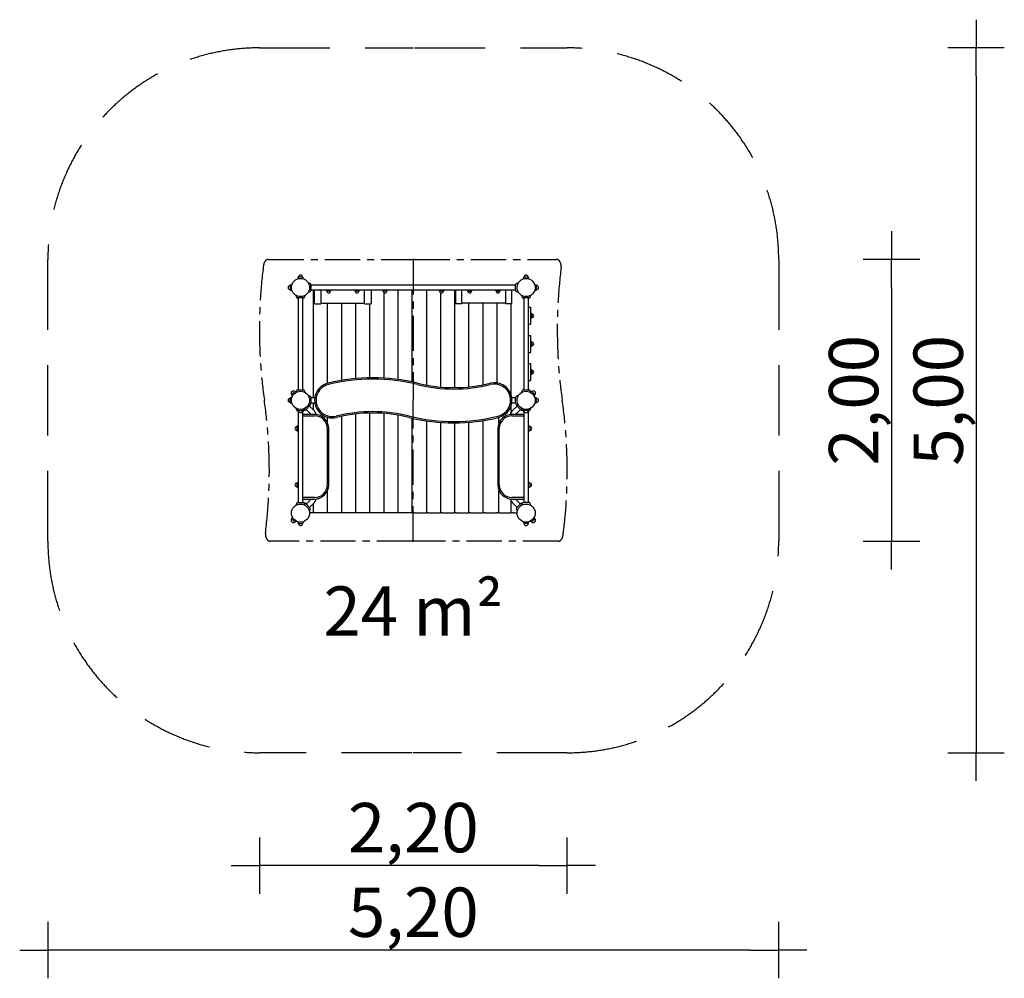
# Model space of a CAD drawing. Extents: x -1992 to 4992, y -3300 to 3500.
import ezdxf

# ---------------------------------------------------------------- set-up
doc = ezdxf.new("R2010")
doc.units = 0
doc.header["$MEASUREMENT"] = 0
doc.linetypes.add('MITTE', pattern=[2, 1.25, -0.25, 0.25, -0.25])
doc.linetypes.add('VERDECKT', pattern=[0.375, 0.25, -0.125])
doc.layers.get('DEFPOINTS').update_dxf_attribs({"linetype": 'CONTINUOUS'})
for name, color, linetype in [('B', 3, 'CONTINUOUS'), ('DACH', 4, 'MITTE'), ('PV-927', 7, 'CONTINUOUS'), ('SICHERHEIT', 1, 'VERDECKT')]:
    doc.layers.add(name, color=color, linetype=linetype)
doc.styles.add('KATALOG', font='PlutoSansLight.ttf')
doc.dimstyles.new('KATALOG', dxfattribs={"dimscale": 200, "dimtxt": 1.75, "dimasz": 1, "dimexe": 0, "dimexo": 0, "dimgap": 0.3, "dimtad": 1, "dimlfac": 0.001, "dimzin": 0, "dimdsep": 46, "dimtxsty": 'KATALOG', "dimblk1": 'KATPFEIL', "dimblk2": 'KATPFEIL', "dimsah": 1, "dimcen": 1, "dimse1": 1, "dimse2": 1, "dimclrd": 256, "dimclre": 256, "dimclrt": 3, "dimadec": 0, "dimazin": 0, "dimtfac": 1, "dimtdec": 4, "dimtmove": 0, "dimatfit": 3, "dimldrblk": 'KATPFEIL', "dimfxl": 0, "dimtvp": 1, "dimtolj": 1, "dimtzin": 0, "dimarcsym": 0})

# ---------------------------------------------------------------- blocks, each defined once
blk = doc.blocks.new('KATPFEIL')
at = {"layer": 'B', "ltscale": 1000}
for p, q in [((0, -1), (0, 1)), ((-1, 0), (0, 0)), ((1, 0), (0, 0))]:
    blk.add_line(p, q, dxfattribs=at)
blk = doc.blocks.new('*D1')
at = {"layer": 'B', "lineweight": -2, "ltscale": 100}
blk.add_line((4791.8, 3100), (4791.8, -1500), dxfattribs=at)
at = {"layer": 'DEFPOINTS', "color": 0, "ltscale": 100}
for p in [(1350.5, 3300, 1800), (1345.9, -1700, 1800), (4791.8, -1700)]:
    blk.add_point(p, dxfattribs=at)
at = {"layer": 'B', "lineweight": -2, "ltscale": 100, "xscale": 200, "yscale": 200, "zscale": 200}
for p, rotation in [((4791.8, 3300), 90), ((4791.8, -1700), 270)]:
    blk.add_blockref('KATPFEIL', p, dxfattribs=dict(at, rotation=rotation))
at = {"layer": 'B', "color": 3, "ltscale": 100, "insert": (4522.9, 800), "char_height": 350, "attachment_point": 5, "rotation": 90, "style": 'KATALOG'}
blk.add_mtext('\\A1;5,00', dxfattribs=at)
blk = doc.blocks.new('*D2')
at = {"layer": 'B', "lineweight": -2, "ltscale": 100}
blk.add_line((4191.8, 1600), (4191.8, 0), dxfattribs=at)
at = {"layer": 'DEFPOINTS', "color": 0, "ltscale": 100}
for p in [(1813.7, 1800, 1800), (1827.2, -200, 1800), (4191.8, -200)]:
    blk.add_point(p, dxfattribs=at)
at = {"layer": 'B', "lineweight": -2, "ltscale": 100, "xscale": 200, "yscale": 200, "zscale": 200}
for p, rotation in [((4191.8, 1800), 90), ((4191.8, -200), 270)]:
    blk.add_blockref('KATPFEIL', p, dxfattribs=dict(at, rotation=rotation))
at = {"layer": 'B', "color": 3, "ltscale": 100, "insert": (3922.9, 800), "char_height": 350, "attachment_point": 5, "rotation": 90, "style": 'KATALOG'}
blk.add_mtext('\\A1;2,00', dxfattribs=at)
blk = doc.blocks.new('*D3')
at = {"layer": 'B', "lineweight": -2, "ltscale": 100}
blk.add_line((1691.8, -2500), (-91.7, -2500), dxfattribs=at)
at = {"layer": 'DEFPOINTS', "color": 0, "ltscale": 100}
for p in [(-291.7, 1279.4, 1800), (1891.8, 300, 1800), (-291.7, -2500)]:
    blk.add_point(p, dxfattribs=at)
at = {"layer": 'B', "lineweight": -2, "ltscale": 100, "xscale": 200, "yscale": 200, "zscale": 200, "rotation": 180}
blk.add_blockref('KATPFEIL', (-291.7, -2500), dxfattribs=at)
at = {"layer": 'B', "lineweight": -2, "ltscale": 100, "xscale": 200, "yscale": 200, "zscale": 200}
blk.add_blockref('KATPFEIL', (1891.8, -2500), dxfattribs=at)
at = {"layer": 'B', "color": 3, "ltscale": 100, "insert": (800, -2231.1), "char_height": 350, "attachment_point": 5, "style": 'KATALOG'}
blk.add_mtext('\\A1;2,20', dxfattribs=at)
blk = doc.blocks.new('*D4')
at = {"layer": 'B', "lineweight": -2, "ltscale": 100}
blk.add_line((3191.8, -3100), (-1591.8, -3100), dxfattribs=at)
at = {"layer": 'DEFPOINTS', "color": 0, "ltscale": 100}
for p in [(-1791.8, -200, 1800), (3391.8, -200, 1800), (-1791.8, -3100)]:
    blk.add_point(p, dxfattribs=at)
at = {"layer": 'B', "lineweight": -2, "ltscale": 100, "xscale": 200, "yscale": 200, "zscale": 200, "rotation": 180}
blk.add_blockref('KATPFEIL', (-1791.8, -3100), dxfattribs=at)
at = {"layer": 'B', "lineweight": -2, "ltscale": 100, "xscale": 200, "yscale": 200, "zscale": 200}
blk.add_blockref('KATPFEIL', (3391.8, -3100), dxfattribs=at)
at = {"layer": 'B', "color": 3, "ltscale": 100, "insert": (800, -2831.1), "char_height": 350, "attachment_point": 5, "style": 'KATALOG'}
blk.add_mtext('\\A1;5,20', dxfattribs=at)

msp = doc.modelspace()

# ---------------------------------------------------------------- linework, layer by layer
at = {"layer": 'DACH', "color": 3, "ltscale": 200}
for p, q in [((-227.247, 1800), (800, 1800)), ((800, 1800), (800, 800)), ((809.192, 1800), (800, 1800)), ((809.192, 1800), (1813.726, 1800)), ((800, -200), (800, 800)), ((790.808, -200), (-213.726, -200)), ((790.808, -200), (800, -200)), ((1827.247, -200), (800, -200))]:
    msp.add_line(p, q, dxfattribs=at)
for centre, major_axis, start_param, end_param in [((1493.672, 1300), (0, 2525), 1.38796119, 1.77013363), ((-227.247, 1750), (0, 50), 0, 1.38796119), ((1813.726, 1750), (0, -50), 1.39513708, 3.14159265), ((3606.507, 1300), (0, 2525), 1.39513708, 1.77013363), ((-2006.507, 300), (0, -2525), 1.39513708, 1.77013363), ((106.328, 300), (0, -2525), 1.38796119, 1.77013363), ((-213.726, -150), (0, 50), 1.39513708, 3.14159265), ((1827.247, -150), (0, -50), 0, 1.38796119)]:
    msp.add_ellipse(centre, major_axis=major_axis, ratio=0.70710678, start_param=start_param, end_param=end_param, dxfattribs=at)
at = {"layer": 'PV-927', "ltscale": 100}
for p, q in [((-73, 1615.874), (-73, 1584.126)), ((-61.344, 1619.928), (-71.408, 1617.832)), ((-17.832, 1671.408), (-19.928, 1661.344)), ((15.874, 1673), (-15.874, 1673)), ((19.928, 1661.344), (17.832, 1671.408)), ((68.407, 1628.987), (54.862, 1633.917)), ((74, 1621), (74, 1579)), ((1526, 1617), (74, 1617)), ((1526, 1579), (1526, 1621)), ((1545.138, 1633.917), (1531.593, 1628.987)), ((1582.168, 1671.408), (1580.072, 1661.344)), ((1615.874, 1673), (1584.126, 1673)), ((1619.928, 1661.344), (1617.832, 1671.408)), ((1671.408, 1617.832), (1661.344, 1619.928)), ((1673, 1584.126), (1673, 1615.874)), ((-71.408, 1582.168), (-61.344, 1580.072)), ((-33.917, 1545.138), (-28.987, 1531.593)), ((28.987, 1531.593), (33.917, 1545.138)), ((54.862, 1566.083), (68.407, 1571.013)), ((74, 1583), (1526, 1583)), ((100, 1508.75), (100, 1583)), ((145, 1583), (145, 1508.75)), ((182.656, 1583), (184.397, 1574.643)), ((213.89, 1573.25), (186.11, 1573.25)), ((215.603, 1574.643), (217.344, 1583)), ((382.656, 1583), (384.397, 1574.643)), ((413.89, 1573.25), (386.11, 1573.25)), ((415.603, 1574.643), (417.344, 1583)), ((455, 1508.75), (455, 1583)), ((500, 1583), (500, 1508.75)), ((582.656, 1583), (584.397, 1574.643)), ((613.89, 1573.25), (586.11, 1573.25)), ((615.603, 1574.643), (617.344, 1583)), ((982.656, 1583), (984.397, 1574.643)), ((1013.89, 1573.25), (986.11, 1573.25)), ((1015.603, 1574.643), (1017.344, 1583)), ((1100, 1583), (1100, 1508.75)), ((1145, 1508.75), (1145, 1583)), ((1182.656, 1583), (1184.397, 1574.643)), ((1186.11, 1573.25), (1213.89, 1573.25)), ((1215.603, 1574.643), (1217.344, 1583)), ((1382.656, 1583), (1384.397, 1574.643)), ((1386.11, 1573.25), (1413.89, 1573.25)), ((1415.603, 1574.643), (1417.344, 1583)), ((1455, 1583), (1455, 1508.75)), ((1500, 1508.75), (1500, 1583)), ((1531.593, 1571.013), (1545.138, 1566.083)), ((1566.083, 1545.138), (1571.013, 1531.593)), ((1628.987, 1531.593), (1633.917, 1545.138)), ((1661.344, 1580.072), (1671.408, 1582.168)), ((21, 1526), (-21, 1526)), ((-17, 1526), (-17, 1425)), ((17, 1425), (17, 1526)), ((100, 1483.75), (100, 1508.75)), ((100, 1483.75), (145, 1483.75)), ((145, 1508.75), (145, 1483.75)), ((145, 1488.75), (455, 1488.75)), ((455, 1483.75), (455, 1508.75)), ((455, 1483.75), (500, 1483.75)), ((500, 1508.75), (500, 1483.75)), ((1100, 1508.75), (1100, 1483.75)), ((1145, 1483.75), (1100, 1483.75)), ((1145, 1483.75), (1145, 1508.75)), ((1455, 1488.75), (1145, 1488.75)), ((1455, 1508.75), (1455, 1483.75)), ((1500, 1483.75), (1455, 1483.75)), ((1500, 1483.75), (1500, 1508.75)), ((1621, 1526), (1579, 1526)), ((1583, 1526), (1583, 874)), ((1617, 874), (1617, 1526)), ((-17, 1425), (-17, 1391.5)), ((17, 1391.5), (17, 1425)), ((1617, 1460), (1629.026, 1460)), ((1629.026, 1460), (1631.25, 1460)), ((1631.25, 1460), (1631.25, 1340)), ((1640.357, 1415.603), (1631.25, 1417.5)), ((1641.75, 1413.89), (1641.75, 1386.11)), ((-17, 1391.5), (-17, 1233.5)), ((17, 1233.5), (17, 1391.5)), ((1617, 1340), (1629.026, 1340)), ((1629.026, 1340), (1631.25, 1340)), ((1631.25, 1382.5), (1640.357, 1384.397)), ((1617, 1260), (1629.026, 1260)), ((1629.026, 1260), (1631.25, 1260)), ((1631.25, 1260), (1631.25, 1140)), ((-17, 1233.5), (-17, 1166.5)), ((17, 1166.5), (17, 1233.5)), ((1640.357, 1215.603), (1631.25, 1217.5)), ((1641.75, 1213.89), (1641.75, 1186.11)), ((-17, 1166.5), (-17, 1008.5)), ((17, 1008.5), (17, 1166.5)), ((1617, 1140), (1629.026, 1140)), ((1629.026, 1140), (1631.25, 1140)), ((1631.25, 1182.5), (1640.357, 1184.397)), ((1617, 1060), (1629.026, 1060)), ((1629.026, 1060), (1631.25, 1060)), ((1631.25, 1060), (1631.25, 940)), ((-17, 1008.5), (-17, 975)), ((17, 975), (17, 1008.5)), ((1640.357, 1015.603), (1631.25, 1017.5)), ((1631.25, 982.5), (1640.357, 984.397)), ((1641.75, 1013.89), (1641.75, 986.11)), ((-17, 975), (-17, 874)), ((17, 874), (17, 975)), ((1617, 940), (1629.026, 940)), ((1629.026, 940), (1631.25, 940)), ((-40.394, 862.843), (-62.843, 840.394)), ((-32.26, 859.417), (-37.884, 863.102)), ((-28.987, 868.407), (-33.917, 854.862)), ((-21, 874), (21, 874)), ((33.917, 854.862), (28.987, 868.407)), ((1571.013, 868.407), (1566.083, 854.862)), ((1579, 874), (1621, 874)), ((1633.917, 854.862), (1628.987, 868.407)), ((1637.884, 863.102), (1632.26, 859.417)), ((1662.843, 840.394), (1640.394, 862.843)), ((-73, 784.126), (-73, 815.874)), ((-61.344, 819.928), (-71.408, 817.832)), ((-71.408, 782.168), (-61.344, 780.072)), ((-63.102, 837.884), (-57.468, 829.285)), ((68.407, 828.987), (54.862, 833.917)), ((54.862, 766.083), (68.407, 771.013)), ((74, 821), (74, 779)), ((101.161, 817), (74, 817)), ((74, 783), (101.161, 783)), ((1526, 817), (1498.839, 817)), ((1498.839, 783), (1526, 783)), ((1526, 779), (1526, 821)), ((1545.138, 833.917), (1531.593, 828.987)), ((1531.593, 771.013), (1545.138, 766.083)), ((1657.468, 829.285), (1663.102, 837.884)), ((1671.408, 817.832), (1661.344, 819.928)), ((1661.344, 780.072), (1671.408, 782.168)), ((1673, 784.126), (1673, 815.874)), ((-33.917, 745.138), (-28.987, 731.593)), ((-14.967, 726), (-21, 726)), ((-19.928, 738.656), (-17.832, 728.592)), ((-17, 726), (-17, 650)), ((-15.874, 727), (15.874, 727)), ((21, 726), (14.967, 726)), ((17, 650), (17, 726)), ((100, 700), (17, 700)), ((17.832, 728.592), (19.928, 738.656)), ((28.987, 731.593), (33.917, 745.138)), ((67.175, 762.523), (37.477, 732.825)), ((40.305, 735.653), (68.355, 707.603)), ((92.397, 731.645), (64.347, 759.695)), ((1583, 700), (1500, 700)), ((1535.653, 759.695), (1507.603, 731.645)), ((1531.645, 707.603), (1559.695, 735.653)), ((1562.523, 732.825), (1532.825, 762.523)), ((1566.083, 745.138), (1571.013, 731.593)), ((1579, 726), (1585.033, 726)), ((1580.072, 738.656), (1582.168, 728.592)), ((1583, 726), (1583, 650)), ((1615.874, 727), (1584.126, 727)), ((1614.967, 726), (1621, 726)), ((1617, 650), (1617, 726)), ((1617.832, 728.592), (1619.928, 738.656)), ((1628.987, 731.593), (1633.917, 745.138)), ((-17, 650), (-17, 623.899)), ((17, 690), (100, 690)), ((17, 690), (100, 690)), ((17, 623.899), (17, 650)), ((1500, 690), (1583, 690)), ((1500, 690), (1583, 690)), ((1583, 650), (1583, 623.899)), ((1617, 623.899), (1617, 650)), ((-26.75, 613.89), (-26.75, 586.11)), ((-17, 617.344), (-25.357, 615.603)), ((-25.357, 584.397), (-17, 582.656)), ((-17, 623.899), (-17, 176.101)), ((17, 176.101), (17, 623.899)), ((190, 600), (190, 200)), ((190, 600), (190, 200)), ((200, 200), (200, 600)), ((1400, 600), (1400, 200)), ((1410, 200), (1410, 600)), ((1410, 200), (1410, 600)), ((1583, 623.899), (1583, 176.101)), ((1617, 176.101), (1617, 623.899)), ((1625.357, 615.603), (1617, 617.344)), ((1617, 582.656), (1625.357, 584.397)), ((1626.75, 613.89), (1626.75, 586.11)), ((-26.75, 213.89), (-26.75, 186.11)), ((-17, 217.344), (-25.357, 215.603)), ((1625.357, 215.603), (1617, 217.344)), ((1626.75, 213.89), (1626.75, 186.11)), ((-25.357, 184.397), (-17, 182.656)), ((-17, 176.101), (-17, 150)), ((-17, 150), (-17, 74)), ((17, 150), (17, 176.101)), ((17, 74), (17, 150)), ((1583, 176.101), (1583, 150)), ((1583, 150), (1583, 74)), ((1617, 182.656), (1625.357, 184.397)), ((1617, 150), (1617, 176.101)), ((1617, 74), (1617, 150)), ((-21, 74), (21, 74)), ((100, 110), (17, 110)), ((100, 110), (17, 110)), ((17, 100), (100, 100)), ((68.355, 92.397), (40.305, 64.347)), ((1583, 110), (1500, 110)), ((1583, 110), (1500, 110)), ((1500, 100), (1583, 100)), ((1559.695, 64.347), (1531.645, 92.397)), ((1621, 74), (1579, 74)), ((-28.987, 68.407), (-33.917, 54.862)), ((33.917, 54.862), (28.987, 68.407)), ((37.477, 67.175), (67.175, 37.477)), ((62.777, 14.81), (68.868, 27.874)), ((64.347, 40.305), (92.397, 68.355)), ((92.5, 2.5), (64.452, 2.5)), ((107.5, 2.5), (92.5, 2.5)), ((192.5, 2.5), (107.5, 2.5)), ((207.5, 2.5), (192.5, 2.5)), ((292.5, 2.5), (207.5, 2.5)), ((307.5, 2.5), (292.5, 2.5)), ((392.5, 2.5), (307.5, 2.5)), ((407.5, 2.5), (392.5, 2.5)), ((492.5, 2.5), (407.5, 2.5)), ((507.5, 2.5), (492.5, 2.5)), ((592.5, 2.5), (507.5, 2.5)), ((607.5, 2.5), (592.5, 2.5)), ((692.5, 2.5), (607.5, 2.5)), ((707.5, 2.5), (692.5, 2.5)), ((792.5, 2.5), (707.5, 2.5)), ((807.5, 2.5), (792.5, 2.5)), ((807.5, 2.5), (892.5, 2.5)), ((907.5, 2.5), (892.5, 2.5)), ((907.5, 2.5), (992.5, 2.5)), ((1007.5, 2.5), (992.5, 2.5)), ((1007.5, 2.5), (1092.5, 2.5)), ((1107.5, 2.5), (1092.5, 2.5)), ((1107.5, 2.5), (1192.5, 2.5)), ((1207.5, 2.5), (1192.5, 2.5)), ((1207.5, 2.5), (1292.5, 2.5)), ((1307.5, 2.5), (1292.5, 2.5)), ((1307.5, 2.5), (1392.5, 2.5)), ((1407.5, 2.5), (1392.5, 2.5)), ((1407.5, 2.5), (1492.5, 2.5)), ((1507.5, 2.5), (1492.5, 2.5)), ((1507.5, 2.5), (1535.548, 2.5)), ((1507.603, 68.355), (1535.653, 40.305)), ((1531.132, 27.874), (1537.223, 14.81)), ((1532.825, 37.477), (1562.523, 67.175)), ((1571.013, 68.407), (1566.083, 54.862)), ((1633.917, 54.862), (1628.987, 68.407)), ((-57.468, -29.285), (-63.102, -37.884)), ((-62.843, -40.394), (-40.394, -62.843)), ((-37.884, -63.102), (-29.285, -57.468)), ((-19.928, -61.344), (-17.832, -71.408)), ((17.832, -71.408), (19.928, -61.344)), ((1580.072, -61.344), (1582.168, -71.408)), ((1617.832, -71.408), (1619.928, -61.344)), ((1629.285, -57.468), (1637.884, -63.102)), ((1640.394, -62.843), (1662.843, -40.394)), ((1663.102, -37.884), (1657.468, -29.285)), ((-15.874, -73), (15.874, -73)), ((1615.874, -73), (1584.126, -73))]:
    msp.add_line(p, q, dxfattribs=at)
at = {"layer": 'PV-927', "color": 3, "ltscale": 100}
for p, q in [((92.5, 817), (92.5, 1583)), ((592.5, 957.532), (592.5, 1562.479)), ((692.5, 947.666), (692.5, 1583)), ((792.5, 930.026), (792.5, 1583)), ((892.5, 1583), (892.5, 907.885)), ((992.5, 1562.479), (992.5, 894.257)), ((1092.5, 1583), (1092.5, 890.063)), ((192.5, 920.701), (192.5, 1488.75)), ((292.5, 941.557), (292.5, 1488.75)), ((392.5, 954.504), (392.5, 1488.75)), ((492.5, 959.798), (492.5, 1483.75)), ((1192.5, 1488.75), (1192.5, 895.191)), ((1292.5, 1488.75), (1292.5, 909.778)), ((1392.5, 1488.75), (1392.5, 923.769)), ((1492.5, 1483.75), (1492.5, 842.647)), ((92.5, 731.541), (92.5, 783)), ((392.5, 2.5), (392.5, 703.23)), ((492.5, 2.5), (492.5, 709.763)), ((592.5, 2.5), (592.5, 706.968)), ((1492.5, 757.353), (1492.5, 711.052)), ((192.5, 637.997), (192.5, 679.299)), ((292.5, 2.5), (292.5, 687.197)), ((692.5, 2.5), (692.5, 694.772)), ((792.5, 2.5), (792.5, 673.308)), ((892.5, 654.479), (892.5, 2.5)), ((992.5, 643.461), (992.5, 2.5)), ((1092.5, 640.06), (1092.5, 2.5)), ((1192.5, 644.218), (1192.5, 2.5)), ((1292.5, 656.006), (1292.5, 2.5)), ((1407.5, 637.997), (1407.5, 679.299)), ((192.5, 2.5), (192.5, 162.003)), ((1407.5, 2.5), (1407.5, 162.003)), ((1492.5, 88.948), (1492.5, 2.5)), ((92.5, 2.5), (92.5, 68.459))]:
    msp.add_line(p, q, dxfattribs=at)
at = {"layer": 'PV-927', "ltscale": 100}
for centre in [(0, 1600), (1600, 1600), (0, 800), (1600, 800), (0, 0), (1600, 0)]:
    msp.add_circle(centre, 64.5, dxfattribs=at)
for centre, radius, start, end in [((0, 1673), 15, 360, 180), ((1600, 1673), 15, 360, 180), ((-73, 1600), 15, 90, 270), ((-71, 1615.874), 2, 101.7682889, 180), ((-15.874, 1671), 2, 90, 168.2317111), ((15.874, 1671), 2, 11.7682889, 90), ((65.5, 1621), 8.5, 0, 70), ((1534.5, 1621), 8.5, 110, 180), ((1584.126, 1671), 2, 90, 168.2317111), ((1615.874, 1671), 2, 11.7682889, 90), ((1671, 1615.874), 2, 0, 78.2317111), ((1673, 1600), 15, 270, 90), ((-71, 1584.126), 2, 180, 258.2317111), ((65.5, 1579), 8.5, 290, 0), ((186.11, 1575), 1.75, 191.7682889, 270), ((200, 1573.25), 13.125, 180, 0), ((213.89, 1575), 1.75, 270, 348.2317111), ((386.11, 1575), 1.75, 191.7682889, 270), ((400, 1573.25), 13.125, 180, 0), ((413.89, 1575), 1.75, 270, 348.2317111), ((586.11, 1575), 1.75, 191.7682889, 270), ((600, 1573.25), 13.125, 180, 0), ((613.89, 1575), 1.75, 270, 348.2317111), ((986.11, 1575), 1.75, 191.7682889, 270), ((1000, 1573.25), 13.125, 180, 0), ((1013.89, 1575), 1.75, 270, 348.2317111), ((1186.11, 1575), 1.75, 191.7682889, 270), ((1200, 1573.25), 13.125, 180, 0), ((1213.89, 1575), 1.75, 270, 348.2317111), ((1386.11, 1575), 1.75, 191.7682889, 270), ((1400, 1573.25), 13.125, 180, 0), ((1413.89, 1575), 1.75, 270, 348.2317111), ((1534.5, 1579), 8.5, 180, 250), ((1671, 1584.126), 2, 281.7682889, 0), ((-21, 1534.5), 8.5, 200, 270), ((21, 1534.5), 8.5, 270, 340), ((1579, 1534.5), 8.5, 200, 270), ((1621, 1534.5), 8.5, 270, 340), ((1640, 1413.89), 1.75, 0, 78.2317111), ((1641.75, 1400), 13.125, 270, 90), ((1640, 1386.11), 1.75, 281.7682889, 0), ((1640, 1213.89), 1.75, 0, 78.2317111), ((1641.75, 1200), 13.125, 270, 90), ((1640, 1186.11), 1.75, 281.7682889, 0), ((1640, 1013.89), 1.75, 0, 78.2317111), ((1640, 986.11), 1.75, 281.7682889, 0), ((1641.75, 1000), 13.125, 270, 90), ((225, 800), 125, 103.8619497, 283.8619497), ((225, 800), 115, 103.8619497, 283.8619497), ((225, 800), 115, 103.8619497, 283.8619497), ((512.5, -365.051), 1325, 76.1380503, 103.8619497), ((512.5, -365.051), 1315, 76.1380503, 103.8619497), ((512.5, -365.051), 1315, 76.1380503, 103.8619497), ((1087.5, 1965.051), 1085, 256.1380503, 283.8619497), ((1087.5, 1965.051), 1085, 256.1380503, 283.8619497), ((1087.5, 1965.051), 1075, 256.1380503, 283.8619497), ((1375, 800), 125, 283.8619497, 103.8619497), ((1375, 800), 115, 283.8619497, 103.8619497), ((1375, 800), 115, 283.8619497, 103.8619497), ((-51.619, 851.619), 15, 45, 225), ((-61.429, 838.98), 2, 135, 213.2317111), ((-38.98, 861.429), 2, 56.7682889, 135), ((-21, 865.5), 8.5, 90, 160), ((21, 865.5), 8.5, 20, 90), ((1579, 865.5), 8.5, 90, 160), ((1621, 865.5), 8.5, 20, 90), ((1638.98, 861.429), 2, 45, 123.2317111), ((1651.619, 851.619), 15, 315, 135), ((1661.429, 838.98), 2, 326.7682889, 45), ((-73, 800), 15, 90, 270), ((-71, 815.874), 2, 101.7682889, 180), ((-71, 784.126), 2, 180, 258.2317111), ((61.165, 768.534), 8.5, 315, 19.2888669), ((65.5, 821), 8.5, 0, 70), ((65.5, 779), 8.5, 290, 0), ((1534.5, 821), 8.5, 110, 180), ((1534.5, 779), 8.5, 180, 250), ((1538.835, 768.534), 8.5, 160.7111331, 225), ((1671, 815.874), 2, 0, 78.2317111), ((1671, 784.126), 2, 281.7682889, 0), ((1673, 800), 15, 270, 90), ((-21, 734.5), 8.5, 200, 270), ((-15.874, 729), 2, 191.7682889, 270), ((0, 727), 15, 180, 0), ((15.874, 729), 2, 270, 348.2317111), ((21, 734.5), 8.5, 270, 340), ((31.466, 738.835), 8.5, 250.7111331, 315), ((33, 672.248), 50, 33.7138952, 45), ((33, 672.248), 84, 18.7212157, 45), ((100, 600), 100, 360, 90), ((512.5, -365.051), 1085, 76.1380503, 103.8619497), ((512.5, -365.051), 1085, 76.1380503, 103.8619497), ((512.5, -365.051), 1075, 76.1380503, 103.8619497), ((1500, 600), 100, 90, 180), ((1567, 672.248), 84, 135, 161.2787843), ((1567, 672.248), 50, 135, 146.2861048), ((1568.534, 738.835), 8.5, 225, 289.2888669), ((1579, 734.5), 8.5, 200, 270), ((1584.126, 729), 2, 191.7682889, 270), ((1600, 727), 15, 180, 0), ((1615.874, 729), 2, 270, 348.2317111), ((1621, 734.5), 8.5, 270, 340), ((100, 600), 90, 0, 90), ((100, 600), 90, 0, 90), ((1087.5, 1965.051), 1325, 256.1380503, 283.8619497), ((1087.5, 1965.051), 1315, 256.1380503, 283.8619497), ((1087.5, 1965.051), 1315, 256.1380503, 283.8619497), ((1500, 600), 90, 90, 180), ((1500, 600), 90, 90, 180), ((-26.75, 600), 13.125, 90, 270), ((-25, 613.89), 1.75, 101.7682889, 180), ((-25, 586.11), 1.75, 180, 258.2317111), ((1625, 613.89), 1.75, 0, 78.2317111), ((1625, 586.11), 1.75, 281.7682889, 0), ((1626.75, 600), 13.125, 270, 90), ((-26.75, 200), 13.125, 90, 270), ((-25, 213.89), 1.75, 101.7682889, 180), ((1625, 213.89), 1.75, 0, 78.2317111), ((1626.75, 200), 13.125, 270, 90), ((-25, 186.11), 1.75, 180, 258.2317111), ((100, 200), 90, 270, 0), ((100, 200), 90, 270, 0), ((100, 200), 100, 270, 0), ((1500, 200), 100, 180, 270), ((1500, 200), 90, 180, 270), ((1500, 200), 90, 180, 270), ((1625, 186.11), 1.75, 281.7682889, 0), ((-21, 65.5), 8.5, 90, 160), ((21, 65.5), 8.5, 20, 90), ((33, 127.752), 50, 315, 326.2861048), ((33, 127.752), 84, 315, 341.2787843), ((1567, 127.752), 84, 198.7212157, 225), ((1567, 127.752), 50, 213.7138952, 225), ((1579, 65.5), 8.5, 90, 160), ((1621, 65.5), 8.5, 20, 90), ((31.466, 61.165), 8.5, 45, 109.2888669), ((61.165, 31.466), 8.5, 335, 45), ((1538.835, 31.466), 8.5, 135, 205), ((1568.534, 61.165), 8.5, 70.7111331, 135), ((-51.619, -51.619), 15, 135, 315), ((-61.429, -38.98), 2, 146.7682889, 225), ((-38.98, -61.429), 2, 225, 303.2317111), ((1638.98, -61.429), 2, 236.7682889, 315), ((1651.619, -51.619), 15, 225, 45), ((1661.429, -38.98), 2, 315, 33.2317111), ((-15.874, -71), 2, 191.7682889, 270), ((0, -73), 15, 180, 0), ((15.874, -71), 2, 270, 348.2317111), ((1584.126, -71), 2, 191.7682889, 270), ((1600, -73), 15, 180, 0), ((1615.874, -71), 2, 270, 348.2317111)]:
    msp.add_arc(centre, radius, start, end, dxfattribs=at)
at = {"layer": 'SICHERHEIT', "color": 3, "ltscale": 2000}
for points in [[(790.808, -1700), (-291.773, -1700, -0.41421356), (-1791.773, -200), (-1791.773, 1800, -0.41421356), (-291.773, 3300), (800, 3300)], [(809.192, 3300), (1891.773, 3300, -0.41421356), (3391.773, 1800), (3391.773, -200, -0.41421356), (1891.773, -1700), (800, -1700)]]:
    msp.add_lwpolyline(points, format="xyb", dxfattribs=at)

# ---------------------------------------------------------------- texts
at = {"layer": 'B', "color": 3, "ltscale": 100, "insert": (800.03, -694.764, -1800), "char_height": 350, "attachment_point": 5, "style": 'KATALOG'}
msp.add_mtext('\\A1;24 m²', dxfattribs=at)

# ---------------------------------------------------------------- dimensions: what is measured, and where the dimension line sits
at = {"layer": 'B', "ltscale": 100}
dim = msp.add_linear_dim(base=(4791.773, -1700, -1800), p1=(1350.483, 3300), p2=(1345.886, -1700), angle=90, dimstyle='KATALOG', override={"dimrnd": 0.05, "dimdsep": 44, "dimtdec": 2}, dxfattribs=at)
dim.commit()
dim.dimension.update_dxf_attribs({"geometry": '*D1', "text_midpoint": (4791.773, 800, -1800), "dimtype": 160})
dim = msp.add_linear_dim(base=(4191.773, -200, -1800), p1=(1813.726, 1800), p2=(1827.247, -200), angle=90, dimstyle='KATALOG', override={"dimrnd": 0.05, "dimdsep": 44, "dimtdec": 2}, dxfattribs=at)
dim.commit()
dim.dimension.update_dxf_attribs({"geometry": '*D2', "text_midpoint": (3922.913, 800, -1800)})
for base, p1, p2, picture, middle in [((-291.713, -2500, -1800), (1891.773, 300), (-291.713, 1279.355), '*D3', (800.03, -2231.141, -1800)), ((-1791.773, -3100, -1800), (3391.773, -200), (-1791.773, -200), '*D4', (800, -2831.141, -1800))]:
    dim = msp.add_linear_dim(base=base, p1=p1, p2=p2, dimstyle='KATALOG', override={"dimrnd": 0.05, "dimdsep": 44, "dimtdec": 2}, dxfattribs=at)
    dim.commit()
    dim.dimension.update_dxf_attribs({"geometry": picture, "text_midpoint": middle})

doc.saveas('drawing.dxf')
